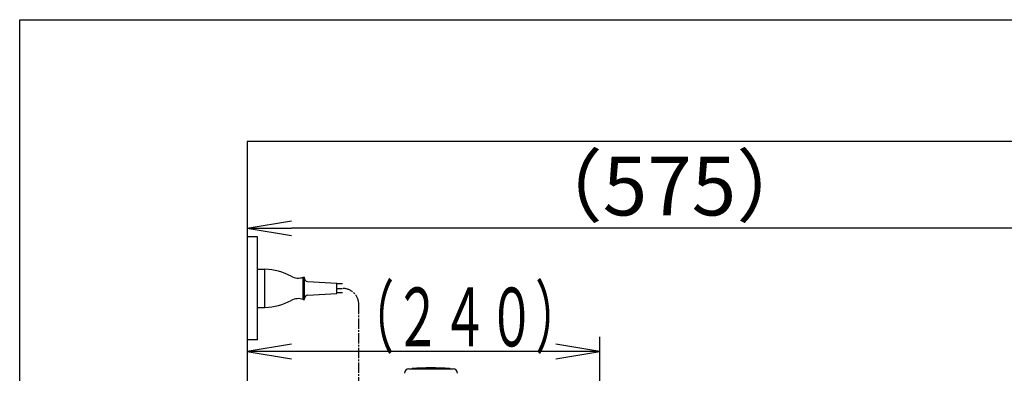
# Model space of a CAD drawing. Extents: x 0 to 2000, y 115 to 2915.
# Drawn here: x 180 to 850, y 2674 to 2915 of the extents above; entities that cross this region are included whole.
import ezdxf
from ezdxf.enums import TextEntityAlignment as Align

# ---------------------------------------------------------------- set-up
doc = ezdxf.new("R2010")
doc.units = 0
doc.linetypes.add('EXLTYPE3', pattern=[10, 7, -1, 1, -1])
doc.layers.get('0').update_dxf_attribs({"linetype": 'CONTINUOUS'})
doc.layers.get('DEFPOINTS').update_dxf_attribs({"linetype": 'CONTINUOUS'})
for name, color, linetype in [('タンク', 7, 'CONTINUOUS'), ('便器', 7, 'CONTINUOUS'), ('便座', 7, 'CONTINUOUS'), ('寸法', 7, 'CONTINUOUS'), ('枠_表', 7, 'CONTINUOUS')]:
    doc.layers.add(name, color=color, linetype=linetype)
doc.styles.add('EXCADDIM1', font='monotxt', dxfattribs={"width": 0.84, "bigfont": 'extfont'})
doc.styles.add('EXCADSTD', font='monotxt', dxfattribs={"bigfont": 'extfont'})
doc.styles.get("Standard").update_dxf_attribs({"font": 'monotxt', "bigfont": 'extfont'})
doc.dimstyles.new('ISO-25', dxfattribs={"dimtxt": 2.5, "dimasz": 2.5, "dimexe": 1.25, "dimexo": 0.625, "dimtad": 1, "dimtxsty": 'STANDARD', "dimcen": 2.5, "dimazin": 3, "dimtfac": 1, "dimtmove": 0, "dimatfit": 3})

# ---------------------------------------------------------------- blocks, each defined once
blk = doc.blocks.new('EX_NORM')
at = {"color": 0, "linetype": 'CONTINUOUS'}
for q in [(-1, 0.167), (-1, 0), (-1, -0.167)]:
    blk.add_line((0, 0), q, dxfattribs=at)
blk = doc.blocks.new('*D30')
at = {"layer": 'DEFPOINTS', "color": 0}
for p in [(335, 2773), (335, 2734), (910, 2480.4)]:
    blk.add_point(p, dxfattribs=at)
at = {"layer": '寸法', "color": 3, "linetype": 'CONTINUOUS'}
for p, q in [((910, 2487.4), (910, 2783)), ((880, 2773), (365, 2773))]:
    blk.add_line(p, q, dxfattribs=at)
at = {"layer": '寸法', "color": 3, "xscale": 30, "yscale": 30, "zscale": 30, "rotation": 180}
blk.add_blockref('EX_NORM', (335, 2773), dxfattribs=at)
at = {"layer": '寸法', "color": 3, "xscale": 30, "yscale": 30, "zscale": 30}
blk.add_blockref('EX_NORM', (910, 2773), dxfattribs=at)
at = {"layer": '寸法', "color": 2, "insert": (622.5, 2796.5), "char_height": 40, "attachment_point": 5, "style": 'EXCADDIM1'}
blk.add_mtext('（575）', dxfattribs=at)

msp = doc.modelspace()

# ---------------------------------------------------------------- linework, layer by layer
at = {"layer": 'タンク', "color": 6, "linetype": 'CONTINUOUS'}
for p, q in [((444.996, 2677.121), (475.104, 2677.121)), ((473.05, 2677.147), (473.05, 2677.095))]:
    msp.add_line(p, q, dxfattribs=at)
for centre, radius, start, end in [((444.996, 2674.095), 3, 90, 178.954573), ((447.25, 2677.147), 0.2, 94.901745, 180), ((460.05, 2527.895), 150, 85.098255, 94.901745), ((472.85, 2677.147), 0.2, 0, 85.098255), ((472.85, 2677.147), 0.2, 0, 85.098255), ((475.104, 2674.095), 3, 1.045427, 90)]:
    msp.add_arc(centre, radius, start, end, dxfattribs=at)
at = {"layer": '便器', "color": 7, "linetype": 'CONTINUOUS'}
for p, q in [((335, 2832), (335, 1981)), ((1210.861, 2832), (335, 2832))]:
    msp.add_line(p, q, dxfattribs=at)
at = {"layer": '便座', "color": 6, "linetype": 'CONTINUOUS'}
for p, q in [((342, 2767), (335, 2767)), ((342, 2697), (342, 2767)), ((342, 2719), (342, 2745)), ((342, 2745), (347, 2745)), ((347, 2719), (347, 2745)), ((373, 2724.433), (373, 2739.567)), ((373, 2739.567), (374, 2739.567)), ((374, 2724.433), (374, 2739.567)), ((375.885, 2736.66), (396, 2735.5)), ((396, 2728.5), (396, 2735.5)), ((399.9, 2735), (396, 2735)), ((396, 2732), (399.9, 2732)), ((399.9, 2729), (396, 2729)), ((373, 2724.433), (374, 2724.433)), ((375.885, 2727.339), (396, 2728.5)), ((342, 2719), (347, 2719)), ((342, 2697), (335, 2697))]:
    msp.add_line(p, q, dxfattribs=at)
at = {"layer": '便座', "color": 6, "linetype": 'EXLTYPE3'}
msp.add_line((410.9, 2644.467), (410.9, 2721), dxfattribs=at)
at = {"layer": '便座', "color": 6, "linetype": 'CONTINUOUS'}
for centre, radius, start, end in [((345.904, 2705.016), 40, 61.60497, 88.429402), ((369.681, 2749), 10, 241.60497, 289.383145), ((376, 2738.657), 2, 180, 266.698107), ((345.905, 2758.985), 40, 271.569383, 298.393815), ((369.681, 2715), 10, 70.615639, 118.393815), ((376, 2725.342), 2, 93.301893, 180)]:
    msp.add_arc(centre, radius, start, end, dxfattribs=at)
at = {"layer": '便座', "color": 6, "linetype": 'EXLTYPE3'}
msp.add_arc((399.9, 2721), 11, 0, 90, dxfattribs=at)
at = {"layer": '寸法', "color": 3, "linetype": 'CONTINUOUS'}
for p, q in [((575, 2572.2), (575, 2699)), ((365, 2694), (335, 2689)), ((575, 2689), (335, 2689)), ((335, 2689), (365, 2684)), ((575, 2689), (545, 2694)), ((545, 2684), (575, 2689))]:
    msp.add_line(p, q, dxfattribs=at)
at = {"layer": '枠_表', "color": 7, "linetype": 'CONTINUOUS'}
for p, q in [((180, 2915), (2000, 2915)), ((180, 115), (180, 2915))]:
    msp.add_line(p, q, dxfattribs=at)

# ---------------------------------------------------------------- texts
at = {"layer": '寸法', "color": 2, "linetype": 'CONTINUOUS', "style": 'EXCADSTD', "width": 0.965517}
msp.add_text('（２４０）', height=40, dxfattribs=at).set_placement((403, 2692.5), (563, 2692.5), align=Align.FIT)

# ---------------------------------------------------------------- dimensions: what is measured, and where the dimension line sits
at = {"layer": '寸法', "color": 3, "linetype": 'CONTINUOUS'}
dim = msp.add_linear_dim(base=(335, 2773), p1=(910, 2480.4), p2=(335, 2734), text='（575）', dimstyle='ISO-25', override={"dimtxt": 40, "dimasz": 30, "dimexe": 10, "dimexo": 7, "dimgap": 0, "dimtad": 1, "dimjust": 0, "dimtih": 0, "dimtoh": 0, "dimdec": 0, "dimzin": 0, "dimlunit": 2, "dimtxsty": 'EXCADDIM1', "dimblk1": 'EX_NORM', "dimblk2": 'EX_NORM', "dimsah": 1, "dimse1": 0, "dimse2": 1, "dimclrd": 3, "dimclre": 3, "dimclrt": 2, "dimtmove": 2}, dxfattribs=at)
dim.commit()
dim.dimension.update_dxf_attribs({"geometry": '*D30', "text_midpoint": (622.5, 2796.5), "dimtype": 160})

doc.saveas('drawing.dxf')
